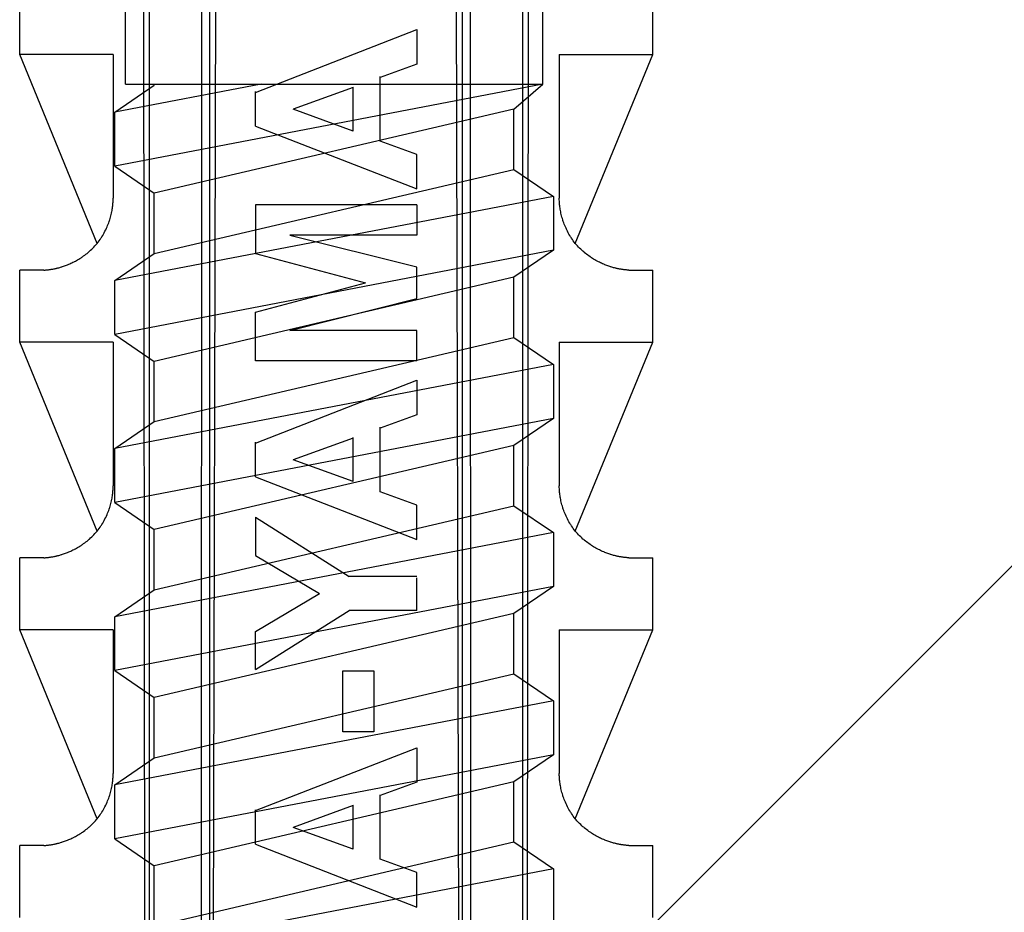
# Model space of a CAD drawing. Extents: x 75 to 347, y 54 to 240.
# Drawn here: x 166 to 173, y 134 to 140 of the extents above; entities that cross this region are included whole.
import ezdxf

# ---------------------------------------------------------------- set-up
doc = ezdxf.new("R2010")
doc.units = 0
doc.header["$MEASUREMENT"] = 0
for name, color, linetype in [('_1-6_アンカ__類', 7, 'CONTINUOUS'), ('_1-A_元図__躯体', 7, 'CONTINUOUS'), ('_1-C_アンカ__類2', 7, 'CONTINUOUS')]:
    doc.layers.add(name, color=color, linetype=linetype)

msp = doc.modelspace()

# ---------------------------------------------------------------- linework, layer by layer
at = {"layer": '_1-6_アンカ__類', "color": 4, "linetype": 'Continuous'}
for p, q in [((166.6072, 139.7853), (166.6072, 159.7868)), ((169.5072, 139.7853), (169.5072, 159.7868)), ((167.5503, 139.7853), (166.5322, 139.5902)), ((169.5072, 139.7853), (166.5322, 139.2152)), ((166.5322, 139.5902), (166.8072, 139.7777)), ((166.6072, 139.7853), (169.5072, 139.7853)), ((166.8072, 139.7777), (166.8072, 139.7853)), ((169.3072, 139.6122), (169.5072, 139.7853)), ((169.3072, 139.6122), (166.8072, 139.0277)), ((169.3072, 139.1933), (169.3072, 139.6122)), ((166.5322, 139.2152), (166.5322, 139.5902)), ((166.5322, 139.2152), (166.8072, 139.0277)), ((166.8072, 138.6088), (169.3072, 139.1933)), ((169.3072, 139.1933), (169.5822, 139.0058)), ((169.5822, 139.0058), (166.5322, 138.4213)), ((166.8072, 138.6088), (166.8072, 139.0277)), ((169.5822, 139.0058), (169.5822, 138.6308)), ((169.5822, 138.6308), (166.5322, 138.0463)), ((166.5322, 138.4213), (166.8072, 138.6088)), ((169.5822, 138.6308), (169.3072, 138.4433)), ((169.3072, 138.4433), (166.8072, 137.8588)), ((169.3072, 138.0244), (169.3072, 138.4433)), ((166.5322, 138.0463), (166.5322, 138.4213)), ((166.5322, 138.0463), (166.8072, 137.8588)), ((166.8072, 137.4399), (169.3072, 138.0244)), ((169.3072, 138.0244), (169.5822, 137.8369)), ((169.5822, 137.8369), (166.5322, 137.2524)), ((166.8072, 137.4399), (166.8072, 137.8588)), ((169.5822, 137.8369), (169.5822, 137.4619)), ((169.5822, 137.4619), (166.5322, 136.8774)), ((166.5322, 137.2524), (166.8072, 137.4399)), ((169.5822, 137.4619), (169.3072, 137.2744)), ((166.5322, 136.8774), (166.5322, 137.2524)), ((169.3072, 137.2744), (166.8072, 136.6899)), ((169.3072, 136.8554), (169.3072, 137.2744)), ((166.5322, 136.8774), (166.8072, 136.6899)), ((166.8072, 136.271), (169.3072, 136.8554)), ((169.3072, 136.8554), (169.5822, 136.6679)), ((169.5822, 136.6679), (166.5322, 136.0835)), ((166.8072, 136.271), (166.8072, 136.6899)), ((169.5822, 136.6679), (169.5822, 136.2929)), ((169.5822, 136.2929), (166.5322, 135.7085)), ((166.5322, 136.0835), (166.8072, 136.271)), ((169.5822, 136.2929), (169.3072, 136.1054)), ((166.5322, 135.7085), (166.5322, 136.0835)), ((169.3072, 136.1054), (166.8072, 135.521)), ((169.3072, 135.6865), (169.3072, 136.1054)), ((166.5322, 135.7085), (166.8072, 135.521)), ((166.8072, 135.1021), (169.3072, 135.6865)), ((169.3072, 135.6865), (169.5822, 135.499)), ((166.8072, 135.1021), (166.8072, 135.521)), ((169.5822, 135.499), (166.5322, 134.9146)), ((169.5822, 135.499), (169.5822, 135.124)), ((169.5822, 135.124), (166.5322, 134.5396)), ((166.5322, 134.9146), (166.8072, 135.1021)), ((169.5822, 135.124), (169.3072, 134.9365)), ((166.5322, 134.5396), (166.5322, 134.9146)), ((169.3072, 134.9365), (166.8072, 134.3521)), ((169.3072, 134.5176), (169.3072, 134.9365)), ((166.5322, 134.5396), (166.8072, 134.3521)), ((166.8072, 133.9331), (169.3072, 134.5176)), ((169.3072, 134.5176), (169.5822, 134.3301)), ((166.8072, 133.9331), (166.8072, 134.3521)), ((169.5822, 134.3301), (166.5322, 133.7456)), ((169.5822, 134.3301), (169.5822, 133.9551))]:
    msp.add_line(p, q, dxfattribs=at)
at = {"layer": '_1-A_元図__躯体', "color": 7, "linetype": 'Continuous'}
msp.add_line((170.0617, 133.7301), (179.7549, 143.4233), dxfattribs=at)
at = {"layer": '_1-C_アンカ__類2', "color": 7, "linetype": 'Continuous'}
for p, q in [((166.7443, 132.3918), (166.7276, 147.2927)), ((169.3992, 132.3918), (169.4159, 147.2927)), ((167.2159, 132.3927), (167.2531, 147.2113)), ((168.9276, 132.3927), (168.8904, 147.2113)), ((166.7745, 132.4467), (166.7745, 145.0427)), ((167.1347, 132.4467), (167.14, 145.0427)), ((167.193, 132.3927), (167.1941, 145.0427)), ((168.9505, 132.3927), (168.9493, 145.0427)), ((169.0087, 132.4467), (169.0034, 145.0427)), ((169.369, 132.4467), (169.369, 145.0427)), ((165.8717, 139.9927), (165.8717, 140.4927)), ((170.2717, 139.9927), (170.2717, 140.4927)), ((167.5108, 139.7284), (168.6327, 140.1655)), ((168.6327, 140.1655), (168.6327, 139.9253)), ((166.4103, 138.6781), (165.8717, 139.9927)), ((166.5217, 139.9927), (165.8717, 139.9927)), ((166.5217, 139.9927), (166.5217, 138.9927)), ((169.6217, 139.9927), (169.6217, 138.9927)), ((169.6217, 139.9927), (170.2717, 139.9927)), ((169.7331, 138.6781), (170.2717, 139.9927)), ((168.6327, 139.9253), (168.3778, 139.8326)), ((168.3778, 139.39), (168.3778, 139.8386)), ((168.1887, 139.7628), (167.7725, 139.6113)), ((168.1887, 139.4598), (168.1887, 139.7657)), ((167.5108, 139.4942), (167.5108, 139.7336)), ((168.1887, 139.4598), (167.7725, 139.6113)), ((167.5108, 139.4942), (168.6327, 139.0571)), ((168.6327, 139.2973), (168.3778, 139.39)), ((168.6327, 139.0571), (168.6327, 139.2973)), ((166.5216, 138.9883), (166.5217, 138.9927)), ((169.6219, 138.9883), (169.6217, 138.9927)), ((166.5148, 138.9156), (166.5162, 138.924)), ((166.5162, 138.924), (166.5174, 138.9325)), ((166.5174, 138.9325), (166.5184, 138.941)), ((166.5184, 138.941), (166.5189, 138.946)), ((166.5189, 138.946), (166.5193, 138.9504)), ((166.5193, 138.9504), (166.5199, 138.9579)), ((166.5199, 138.9579), (166.5204, 138.9655)), ((166.5204, 138.9655), (166.5209, 138.9731)), ((166.5209, 138.9731), (166.5212, 138.9807)), ((166.5212, 138.9807), (166.5216, 138.9883)), ((167.5108, 138.9475), (167.5108, 138.6085)), ((168.6327, 138.9475), (167.5108, 138.9475)), ((168.6327, 138.9475), (168.6327, 138.7371)), ((169.6223, 138.9807), (169.6219, 138.9883)), ((169.6226, 138.9731), (169.6223, 138.9807)), ((169.6231, 138.9655), (169.6226, 138.9731)), ((169.6236, 138.9579), (169.6231, 138.9655)), ((169.6242, 138.9504), (169.6236, 138.9579)), ((169.6246, 138.946), (169.6242, 138.9504)), ((169.6251, 138.941), (169.6246, 138.946)), ((169.6261, 138.9325), (169.6251, 138.941)), ((169.6273, 138.924), (169.6261, 138.9325)), ((169.6286, 138.9156), (169.6273, 138.924)), ((166.5, 138.8516), (166.5026, 138.8607)), ((166.5026, 138.8607), (166.5051, 138.8699)), ((166.5051, 138.8699), (166.5074, 138.8792)), ((166.5074, 138.8792), (166.5095, 138.8884)), ((166.5095, 138.8884), (166.5107, 138.8938)), ((166.5107, 138.8938), (166.5117, 138.8987)), ((166.5117, 138.8987), (166.5134, 138.9071)), ((166.5134, 138.9071), (166.5148, 138.9156)), ((169.6301, 138.9071), (169.6286, 138.9156)), ((169.6318, 138.8987), (169.6301, 138.9071)), ((169.6328, 138.8938), (169.6318, 138.8987)), ((169.6339, 138.8884), (169.6328, 138.8938)), ((169.6361, 138.8792), (169.6339, 138.8884)), ((169.6384, 138.8699), (169.6361, 138.8792)), ((169.6408, 138.8607), (169.6384, 138.8699)), ((169.6435, 138.8516), (169.6408, 138.8607)), ((166.4745, 138.7836), (166.4787, 138.7931)), ((166.4787, 138.7931), (166.4827, 138.8026)), ((166.4827, 138.8026), (166.4866, 138.8122)), ((166.4866, 138.8122), (166.4902, 138.8218)), ((166.4902, 138.8218), (166.4936, 138.8316)), ((166.4936, 138.8316), (166.4955, 138.8372)), ((166.4955, 138.8372), (166.4972, 138.8425)), ((166.4972, 138.8425), (166.5, 138.8516)), ((169.6462, 138.8425), (169.6435, 138.8516)), ((169.6479, 138.8372), (169.6462, 138.8425)), ((169.6498, 138.8316), (169.6479, 138.8372)), ((169.6533, 138.8218), (169.6498, 138.8316)), ((169.6569, 138.8122), (169.6533, 138.8218)), ((169.6607, 138.8026), (169.6569, 138.8122)), ((169.6647, 138.7931), (169.6607, 138.8026)), ((169.6689, 138.7836), (169.6647, 138.7931)), ((166.4363, 138.7143), (166.4398, 138.7197)), ((166.4398, 138.7197), (166.4432, 138.725)), ((166.4432, 138.725), (166.4488, 138.7343)), ((166.4488, 138.7343), (166.4542, 138.7437)), ((166.4542, 138.7437), (166.4595, 138.7532)), ((166.4595, 138.7532), (166.4645, 138.7628)), ((166.4645, 138.7628), (166.4693, 138.7725)), ((166.4693, 138.7725), (166.472, 138.7782)), ((166.472, 138.7782), (166.4745, 138.7836)), ((168.6327, 138.7371), (167.7496, 138.7371)), ((167.7496, 138.7371), (168.6327, 138.5153)), ((169.6714, 138.7782), (169.6689, 138.7836)), ((169.6741, 138.7725), (169.6714, 138.7782)), ((169.679, 138.7628), (169.6741, 138.7725)), ((169.684, 138.7532), (169.679, 138.7628)), ((169.6892, 138.7437), (169.684, 138.7532)), ((169.6947, 138.7343), (169.6892, 138.7437)), ((169.7003, 138.725), (169.6947, 138.7343)), ((169.7037, 138.7197), (169.7003, 138.725)), ((169.7071, 138.7143), (169.7037, 138.7197)), ((166.3802, 138.6455), (166.3877, 138.6531)), ((166.3877, 138.6531), (166.395, 138.6609)), ((166.395, 138.6609), (166.3992, 138.6655)), ((166.3992, 138.6655), (166.4034, 138.6703)), ((166.4034, 138.6703), (166.4104, 138.6788)), ((166.4104, 138.6788), (166.4172, 138.6874)), ((166.4172, 138.6874), (166.4238, 138.6962)), ((166.4238, 138.6962), (166.4302, 138.7052)), ((166.4302, 138.7052), (166.4363, 138.7143)), ((169.7133, 138.7052), (169.7071, 138.7143)), ((169.7197, 138.6962), (169.7133, 138.7052)), ((169.7262, 138.6874), (169.7197, 138.6962)), ((169.7331, 138.6788), (169.7262, 138.6874)), ((169.7401, 138.6703), (169.7331, 138.6788)), ((169.7443, 138.6655), (169.7401, 138.6703)), ((169.7484, 138.6609), (169.7443, 138.6655)), ((169.7558, 138.6531), (169.7484, 138.6609)), ((169.7633, 138.6455), (169.7558, 138.6531)), ((166.298, 138.5792), (166.3025, 138.5822)), ((166.3025, 138.5822), (166.3073, 138.5855)), ((166.3073, 138.5855), (166.3155, 138.5913)), ((166.3155, 138.5913), (166.3236, 138.5972)), ((166.3236, 138.5972), (166.3316, 138.6033)), ((166.3316, 138.6033), (166.3396, 138.6095)), ((166.3396, 138.6095), (166.3473, 138.6159)), ((166.3473, 138.6159), (166.3518, 138.6197)), ((166.3518, 138.6197), (166.3565, 138.6237)), ((166.3565, 138.6237), (166.3646, 138.6308)), ((166.3646, 138.6308), (166.3724, 138.6381)), ((166.3724, 138.6381), (166.3802, 138.6455)), ((167.5108, 138.6085), (168.2759, 138.4051)), ((169.771, 138.6381), (169.7633, 138.6455)), ((169.7789, 138.6308), (169.771, 138.6381)), ((169.7869, 138.6237), (169.7789, 138.6308)), ((169.7917, 138.6197), (169.7869, 138.6237)), ((169.7961, 138.6159), (169.7917, 138.6197)), ((169.8039, 138.6095), (169.7961, 138.6159)), ((169.8118, 138.6033), (169.8039, 138.6095)), ((169.8198, 138.5972), (169.8118, 138.6033)), ((169.828, 138.5913), (169.8198, 138.5972)), ((169.8362, 138.5855), (169.828, 138.5913)), ((169.841, 138.5822), (169.8362, 138.5855)), ((169.8455, 138.5792), (169.841, 138.5822)), ((166.1438, 138.51), (166.15, 138.5117)), ((166.15, 138.5117), (166.1561, 138.5135)), ((166.1561, 138.5135), (166.1622, 138.5153)), ((166.1622, 138.5153), (166.1657, 138.5164)), ((166.1657, 138.5164), (166.1697, 138.5177)), ((166.1697, 138.5177), (166.1766, 138.52)), ((166.1766, 138.52), (166.1835, 138.5224)), ((166.1835, 138.5224), (166.1904, 138.5249)), ((166.1904, 138.5249), (166.1972, 138.5274)), ((166.1972, 138.5274), (166.2039, 138.5301)), ((166.2039, 138.5301), (166.2079, 138.5317)), ((166.2079, 138.5317), (166.2123, 138.5335)), ((166.2123, 138.5335), (166.2198, 138.5368)), ((166.2198, 138.5368), (166.2273, 138.5402)), ((166.2273, 138.5402), (166.2348, 138.5436)), ((166.2348, 138.5436), (166.2422, 138.5473)), ((166.2422, 138.5473), (166.2496, 138.551)), ((166.2496, 138.551), (166.2538, 138.5532)), ((166.2538, 138.5532), (166.2585, 138.5557)), ((166.2585, 138.5557), (166.2666, 138.5601)), ((166.2666, 138.5601), (166.2746, 138.5647)), ((166.2746, 138.5647), (166.2825, 138.5694)), ((166.2825, 138.5694), (166.2903, 138.5743)), ((166.2903, 138.5743), (166.298, 138.5792)), ((168.6327, 138.2949), (168.6327, 138.513)), ((169.8532, 138.5743), (169.8455, 138.5792)), ((169.861, 138.5694), (169.8532, 138.5743)), ((169.8689, 138.5647), (169.861, 138.5694)), ((169.8769, 138.5601), (169.8689, 138.5647)), ((169.885, 138.5557), (169.8769, 138.5601)), ((169.8897, 138.5532), (169.885, 138.5557)), ((169.8939, 138.551), (169.8897, 138.5532)), ((169.9013, 138.5473), (169.8939, 138.551)), ((169.9087, 138.5436), (169.9013, 138.5473)), ((169.9161, 138.5402), (169.9087, 138.5436)), ((169.9236, 138.5368), (169.9161, 138.5402)), ((169.9312, 138.5335), (169.9236, 138.5368)), ((169.9356, 138.5317), (169.9312, 138.5335)), ((169.9395, 138.5301), (169.9356, 138.5317)), ((169.9463, 138.5274), (169.9395, 138.5301)), ((169.9531, 138.5249), (169.9463, 138.5274)), ((169.96, 138.5224), (169.9531, 138.5249)), ((169.9668, 138.52), (169.96, 138.5224)), ((169.9737, 138.5177), (169.9668, 138.52)), ((169.9778, 138.5164), (169.9737, 138.5177)), ((169.9813, 138.5153), (169.9778, 138.5164)), ((169.9874, 138.5135), (169.9813, 138.5153)), ((169.9935, 138.5117), (169.9874, 138.5135)), ((169.9997, 138.51), (169.9935, 138.5117)), ((166.0384, 138.4928), (165.8717, 138.4927)), ((165.8717, 137.9927), (165.8717, 138.4927)), ((166.0384, 138.4928), (166.0409, 138.493)), ((166.0409, 138.493), (166.0451, 138.4933)), ((166.0451, 138.4933), (166.0494, 138.4936)), ((166.0494, 138.4936), (166.0536, 138.494)), ((166.0536, 138.494), (166.0578, 138.4944)), ((166.0578, 138.4944), (166.0621, 138.4948)), ((166.0621, 138.4948), (166.0645, 138.495)), ((166.0645, 138.495), (166.0673, 138.4953)), ((166.0673, 138.4953), (166.0722, 138.4959)), ((166.0722, 138.4959), (166.077, 138.4966)), ((166.077, 138.4966), (166.0818, 138.4972)), ((166.0818, 138.4972), (166.0866, 138.498)), ((166.0866, 138.498), (166.0914, 138.4987)), ((166.0914, 138.4987), (166.0942, 138.4992)), ((166.0942, 138.4992), (166.0974, 138.4997)), ((166.0974, 138.4997), (166.1029, 138.5007)), ((166.1029, 138.5007), (166.1084, 138.5018)), ((166.1084, 138.5018), (166.1138, 138.5029)), ((166.1138, 138.5029), (166.1193, 138.5041)), ((166.1193, 138.5041), (166.1247, 138.5053)), ((166.1247, 138.5053), (166.1278, 138.506)), ((166.1278, 138.506), (166.1314, 138.5069)), ((166.1314, 138.5069), (166.1376, 138.5084)), ((166.1376, 138.5084), (166.1438, 138.51)), ((170.0058, 138.5084), (169.9997, 138.51)), ((170.012, 138.5069), (170.0058, 138.5084)), ((170.0156, 138.506), (170.012, 138.5069)), ((170.0188, 138.5053), (170.0156, 138.506)), ((170.0242, 138.5041), (170.0188, 138.5053)), ((170.0297, 138.5029), (170.0242, 138.5041)), ((170.0351, 138.5018), (170.0297, 138.5029)), ((170.0406, 138.5007), (170.0351, 138.5018)), ((170.0461, 138.4997), (170.0406, 138.5007)), ((170.0493, 138.4992), (170.0461, 138.4997)), ((170.052, 138.4987), (170.0493, 138.4992)), ((170.0568, 138.498), (170.052, 138.4987)), ((170.0617, 138.4972), (170.0568, 138.498)), ((170.0665, 138.4966), (170.0617, 138.4972)), ((170.0713, 138.4959), (170.0665, 138.4966)), ((170.0761, 138.4953), (170.0713, 138.4959)), ((170.0789, 138.495), (170.0761, 138.4953)), ((170.0814, 138.4948), (170.0789, 138.495)), ((170.0856, 138.4944), (170.0814, 138.4948)), ((170.0899, 138.494), (170.0856, 138.4944)), ((170.0941, 138.4936), (170.0899, 138.494)), ((170.0984, 138.4933), (170.0941, 138.4936)), ((170.1026, 138.493), (170.0984, 138.4933)), ((170.1051, 138.4928), (170.1026, 138.493)), ((170.1051, 138.4928), (170.2717, 138.4927)), ((170.2717, 137.9927), (170.2717, 138.4927)), ((167.5108, 138.2016), (168.2759, 138.4051)), ((167.7496, 138.073), (168.6327, 138.2949)), ((167.5108, 137.8627), (167.5108, 138.2016)), ((168.6327, 138.073), (167.7496, 138.073)), ((168.6327, 137.8627), (168.6327, 138.073)), ((166.5217, 137.9927), (165.8717, 137.9927)), ((166.4103, 136.6781), (165.8717, 137.9927)), ((166.5217, 137.9927), (166.5217, 136.9927)), ((169.6217, 137.9927), (169.6217, 136.9927)), ((169.6217, 137.9927), (170.2717, 137.9927)), ((169.7331, 136.6781), (170.2717, 137.9927)), ((168.6327, 137.8627), (167.5108, 137.8627)), ((167.5108, 137.291), (168.6327, 137.728)), ((168.6327, 137.728), (168.6327, 137.4878)), ((168.6327, 137.4878), (168.3778, 137.3951)), ((168.3778, 136.9526), (168.3778, 137.4012)), ((167.5108, 137.0568), (167.5108, 137.2961)), ((168.1887, 137.3254), (167.7725, 137.1739)), ((168.1887, 137.0223), (168.1887, 137.3283)), ((168.1887, 137.0223), (167.7725, 137.1739)), ((167.5108, 137.0568), (168.6327, 136.6197)), ((166.5174, 136.9325), (166.5184, 136.941)), ((166.5184, 136.941), (166.5189, 136.946)), ((166.5189, 136.946), (166.5193, 136.9504)), ((166.5193, 136.9504), (166.5199, 136.9579)), ((166.5199, 136.9579), (166.5204, 136.9655)), ((166.5204, 136.9655), (166.5209, 136.9731)), ((166.5209, 136.9731), (166.5212, 136.9807)), ((166.5212, 136.9807), (166.5216, 136.9883)), ((166.5216, 136.9883), (166.5217, 136.9927)), ((168.6327, 136.8599), (168.3778, 136.9526)), ((169.6219, 136.9883), (169.6217, 136.9927)), ((169.6223, 136.9807), (169.6219, 136.9883)), ((169.6226, 136.9731), (169.6223, 136.9807)), ((169.6231, 136.9655), (169.6226, 136.9731)), ((169.6236, 136.9579), (169.6231, 136.9655)), ((169.6242, 136.9504), (169.6236, 136.9579)), ((169.6246, 136.946), (169.6242, 136.9504)), ((169.6251, 136.941), (169.6246, 136.946)), ((169.6261, 136.9325), (169.6251, 136.941)), ((166.5026, 136.8607), (166.5051, 136.8699)), ((166.5051, 136.8699), (166.5074, 136.8792)), ((166.5074, 136.8792), (166.5095, 136.8884)), ((166.5095, 136.8884), (166.5107, 136.8938)), ((166.5107, 136.8938), (166.5117, 136.8987)), ((166.5117, 136.8987), (166.5134, 136.9071)), ((166.5134, 136.9071), (166.5148, 136.9156)), ((166.5148, 136.9156), (166.5162, 136.924)), ((166.5162, 136.924), (166.5174, 136.9325)), ((169.6273, 136.924), (169.6261, 136.9325)), ((169.6286, 136.9156), (169.6273, 136.924)), ((169.6301, 136.9071), (169.6286, 136.9156)), ((169.6318, 136.8987), (169.6301, 136.9071)), ((169.6328, 136.8938), (169.6318, 136.8987)), ((169.6339, 136.8884), (169.6328, 136.8938)), ((169.6361, 136.8792), (169.6339, 136.8884)), ((169.6384, 136.8699), (169.6361, 136.8792)), ((169.6408, 136.8607), (169.6384, 136.8699)), ((166.4787, 136.7931), (166.4827, 136.8026)), ((166.4827, 136.8026), (166.4866, 136.8122)), ((166.4866, 136.8122), (166.4902, 136.8218)), ((166.4902, 136.8218), (166.4936, 136.8316)), ((166.4936, 136.8316), (166.4955, 136.8372)), ((166.4955, 136.8372), (166.4972, 136.8425)), ((166.4972, 136.8425), (166.5, 136.8516)), ((166.5, 136.8516), (166.5026, 136.8607)), ((168.6327, 136.6197), (168.6327, 136.8599)), ((169.6435, 136.8516), (169.6408, 136.8607)), ((169.6462, 136.8425), (169.6435, 136.8516)), ((169.6479, 136.8372), (169.6462, 136.8425)), ((169.6498, 136.8316), (169.6479, 136.8372)), ((169.6533, 136.8218), (169.6498, 136.8316)), ((169.6569, 136.8122), (169.6533, 136.8218)), ((169.6607, 136.8026), (169.6569, 136.8122)), ((169.6647, 136.7931), (169.6607, 136.8026)), ((166.4432, 136.725), (166.4488, 136.7343)), ((166.4488, 136.7343), (166.4542, 136.7437)), ((166.4542, 136.7437), (166.4595, 136.7532)), ((166.4595, 136.7532), (166.4645, 136.7628)), ((166.4645, 136.7628), (166.4693, 136.7725)), ((166.4693, 136.7725), (166.472, 136.7782)), ((166.472, 136.7782), (166.4745, 136.7836)), ((166.4745, 136.7836), (166.4787, 136.7931)), ((167.5108, 136.7749), (167.5108, 136.5095)), ((167.5108, 136.7749), (168.1606, 136.364)), ((169.6689, 136.7836), (169.6647, 136.7931)), ((169.6714, 136.7782), (169.6689, 136.7836)), ((169.6741, 136.7725), (169.6714, 136.7782)), ((169.679, 136.7628), (169.6741, 136.7725)), ((169.684, 136.7532), (169.679, 136.7628)), ((169.6892, 136.7437), (169.684, 136.7532)), ((169.6947, 136.7343), (169.6892, 136.7437)), ((169.7003, 136.725), (169.6947, 136.7343)), ((166.395, 136.6609), (166.3992, 136.6655)), ((166.3992, 136.6655), (166.4034, 136.6703)), ((166.4034, 136.6703), (166.4104, 136.6788)), ((166.4104, 136.6788), (166.4172, 136.6874)), ((166.4172, 136.6874), (166.4238, 136.6962)), ((166.4238, 136.6962), (166.4302, 136.7052)), ((166.4302, 136.7052), (166.4363, 136.7143)), ((166.4363, 136.7143), (166.4398, 136.7197)), ((166.4398, 136.7197), (166.4432, 136.725)), ((169.7037, 136.7197), (169.7003, 136.725)), ((169.7071, 136.7143), (169.7037, 136.7197)), ((169.7133, 136.7052), (169.7071, 136.7143)), ((169.7197, 136.6962), (169.7133, 136.7052)), ((169.7262, 136.6874), (169.7197, 136.6962)), ((169.7331, 136.6788), (169.7262, 136.6874)), ((169.7401, 136.6703), (169.7331, 136.6788)), ((169.7443, 136.6655), (169.7401, 136.6703)), ((169.7484, 136.6609), (169.7443, 136.6655)), ((166.3155, 136.5913), (166.3236, 136.5972)), ((166.3236, 136.5972), (166.3316, 136.6033)), ((166.3316, 136.6033), (166.3396, 136.6095)), ((166.3396, 136.6095), (166.3473, 136.6159)), ((166.3473, 136.6159), (166.3518, 136.6197)), ((166.3518, 136.6197), (166.3565, 136.6237)), ((166.3565, 136.6237), (166.3646, 136.6308)), ((166.3646, 136.6308), (166.3724, 136.6381)), ((166.3724, 136.6381), (166.3802, 136.6455)), ((166.3802, 136.6455), (166.3877, 136.6531)), ((166.3877, 136.6531), (166.395, 136.6609)), ((169.7558, 136.6531), (169.7484, 136.6609)), ((169.7633, 136.6455), (169.7558, 136.6531)), ((169.771, 136.6381), (169.7633, 136.6455)), ((169.7789, 136.6308), (169.771, 136.6381)), ((169.7869, 136.6237), (169.7789, 136.6308)), ((169.7917, 136.6197), (169.7869, 136.6237)), ((169.7961, 136.6159), (169.7917, 136.6197)), ((169.8039, 136.6095), (169.7961, 136.6159)), ((169.8118, 136.6033), (169.8039, 136.6095)), ((169.8198, 136.5972), (169.8118, 136.6033)), ((169.828, 136.5913), (169.8198, 136.5972)), ((166.1904, 136.5249), (166.1972, 136.5274)), ((166.1972, 136.5274), (166.2039, 136.5301)), ((166.2039, 136.5301), (166.2079, 136.5317)), ((166.2079, 136.5317), (166.2123, 136.5335)), ((166.2123, 136.5335), (166.2198, 136.5368)), ((166.2198, 136.5368), (166.2273, 136.5402)), ((166.2273, 136.5402), (166.2348, 136.5436)), ((166.2348, 136.5436), (166.2422, 136.5473)), ((166.2422, 136.5473), (166.2496, 136.551)), ((166.2496, 136.551), (166.2538, 136.5532)), ((166.2538, 136.5532), (166.2585, 136.5557)), ((166.2585, 136.5557), (166.2666, 136.5601)), ((166.2666, 136.5601), (166.2746, 136.5647)), ((166.2746, 136.5647), (166.2825, 136.5694)), ((166.2825, 136.5694), (166.2903, 136.5743)), ((166.2903, 136.5743), (166.298, 136.5792)), ((166.298, 136.5792), (166.3025, 136.5822)), ((166.3025, 136.5822), (166.3073, 136.5855)), ((166.3073, 136.5855), (166.3155, 136.5913)), ((169.8362, 136.5855), (169.828, 136.5913)), ((169.841, 136.5822), (169.8362, 136.5855)), ((169.8455, 136.5792), (169.841, 136.5822)), ((169.8532, 136.5743), (169.8455, 136.5792)), ((169.861, 136.5694), (169.8532, 136.5743)), ((169.8689, 136.5647), (169.861, 136.5694)), ((169.8769, 136.5601), (169.8689, 136.5647)), ((169.885, 136.5557), (169.8769, 136.5601)), ((169.8897, 136.5532), (169.885, 136.5557)), ((169.8939, 136.551), (169.8897, 136.5532)), ((169.9013, 136.5473), (169.8939, 136.551)), ((169.9087, 136.5436), (169.9013, 136.5473)), ((169.9161, 136.5402), (169.9087, 136.5436)), ((169.9236, 136.5368), (169.9161, 136.5402)), ((169.9312, 136.5335), (169.9236, 136.5368)), ((169.9356, 136.5317), (169.9312, 136.5335)), ((169.9395, 136.5301), (169.9356, 136.5317)), ((169.9463, 136.5274), (169.9395, 136.5301)), ((169.9531, 136.5249), (169.9463, 136.5274)), ((166.0384, 136.4928), (165.8717, 136.4927)), ((165.8717, 135.9927), (165.8717, 136.4927)), ((166.0384, 136.4928), (166.0409, 136.493)), ((166.0409, 136.493), (166.0451, 136.4933)), ((166.0451, 136.4933), (166.0494, 136.4936)), ((166.0494, 136.4936), (166.0536, 136.494)), ((166.0536, 136.494), (166.0578, 136.4944)), ((166.0578, 136.4944), (166.0621, 136.4948)), ((166.0621, 136.4948), (166.0645, 136.495)), ((166.0645, 136.495), (166.0673, 136.4953)), ((166.0673, 136.4953), (166.0722, 136.4959)), ((166.0722, 136.4959), (166.077, 136.4966)), ((166.077, 136.4966), (166.0818, 136.4972)), ((166.0818, 136.4972), (166.0866, 136.498)), ((166.0866, 136.498), (166.0914, 136.4987)), ((166.0914, 136.4987), (166.0942, 136.4992)), ((166.0942, 136.4992), (166.0974, 136.4997)), ((166.0974, 136.4997), (166.1029, 136.5007)), ((166.1029, 136.5007), (166.1084, 136.5018)), ((166.1084, 136.5018), (166.1138, 136.5029)), ((166.1138, 136.5029), (166.1193, 136.5041)), ((166.1193, 136.5041), (166.1247, 136.5053)), ((166.1247, 136.5053), (166.1278, 136.506)), ((166.1278, 136.506), (166.1314, 136.5069)), ((166.1314, 136.5069), (166.1376, 136.5084)), ((166.1376, 136.5084), (166.1438, 136.51)), ((166.1438, 136.51), (166.15, 136.5117)), ((166.15, 136.5117), (166.1561, 136.5135)), ((166.1561, 136.5135), (166.1622, 136.5153)), ((166.1622, 136.5153), (166.1657, 136.5164)), ((166.1657, 136.5164), (166.1697, 136.5177)), ((166.1697, 136.5177), (166.1766, 136.52)), ((166.1766, 136.52), (166.1835, 136.5224)), ((166.1835, 136.5224), (166.1904, 136.5249)), ((167.5108, 136.5095), (167.9548, 136.2454)), ((169.96, 136.5224), (169.9531, 136.5249)), ((169.9668, 136.52), (169.96, 136.5224)), ((169.9737, 136.5177), (169.9668, 136.52)), ((169.9778, 136.5164), (169.9737, 136.5177)), ((169.9813, 136.5153), (169.9778, 136.5164)), ((169.9874, 136.5135), (169.9813, 136.5153)), ((169.9935, 136.5117), (169.9874, 136.5135)), ((169.9997, 136.51), (169.9935, 136.5117)), ((170.0058, 136.5084), (169.9997, 136.51)), ((170.012, 136.5069), (170.0058, 136.5084)), ((170.0156, 136.506), (170.012, 136.5069)), ((170.0188, 136.5053), (170.0156, 136.506)), ((170.0242, 136.5041), (170.0188, 136.5053)), ((170.0297, 136.5029), (170.0242, 136.5041)), ((170.0351, 136.5018), (170.0297, 136.5029)), ((170.0406, 136.5007), (170.0351, 136.5018)), ((170.0461, 136.4997), (170.0406, 136.5007)), ((170.0493, 136.4992), (170.0461, 136.4997)), ((170.052, 136.4987), (170.0493, 136.4992)), ((170.0568, 136.498), (170.052, 136.4987)), ((170.0617, 136.4972), (170.0568, 136.498)), ((170.0665, 136.4966), (170.0617, 136.4972)), ((170.0713, 136.4959), (170.0665, 136.4966)), ((170.0761, 136.4953), (170.0713, 136.4959)), ((170.0789, 136.495), (170.0761, 136.4953)), ((170.0814, 136.4948), (170.0789, 136.495)), ((170.0856, 136.4944), (170.0814, 136.4948)), ((170.0899, 136.494), (170.0856, 136.4944)), ((170.0941, 136.4936), (170.0899, 136.494)), ((170.0984, 136.4933), (170.0941, 136.4936)), ((170.1026, 136.493), (170.0984, 136.4933)), ((170.1051, 136.4928), (170.1026, 136.493)), ((170.1051, 136.4928), (170.2717, 136.4927)), ((170.2717, 135.9927), (170.2717, 136.4927)), ((168.6327, 136.364), (168.1606, 136.364)), ((168.6327, 136.1269), (168.6327, 136.3528)), ((167.5108, 135.9814), (167.9548, 136.2454)), ((167.5108, 135.7159), (168.1606, 136.1269)), ((168.6327, 136.1269), (168.1606, 136.1269)), ((166.4104, 134.6781), (165.8717, 135.9927)), ((166.5217, 135.9927), (165.8717, 135.9927)), ((166.5217, 135.9927), (166.5217, 134.9927)), ((167.5108, 135.7159), (167.5108, 135.9814)), ((169.6217, 135.9927), (169.6217, 134.9927)), ((169.6217, 135.9927), (170.2717, 135.9927)), ((169.7331, 134.6781), (170.2717, 135.9927)), ((168.1184, 135.2843), (168.1184, 135.7067)), ((168.1184, 135.7067), (168.3333, 135.7067)), ((168.3333, 135.7067), (168.3333, 135.2843)), ((168.3333, 135.2843), (168.1184, 135.2843)), ((167.5108, 134.7356), (168.6327, 135.1726)), ((168.6327, 135.1726), (168.6327, 134.9324)), ((166.5193, 134.9504), (166.5199, 134.9579)), ((166.5199, 134.9579), (166.5204, 134.9655)), ((166.5204, 134.9655), (166.5209, 134.9731)), ((166.5209, 134.9731), (166.5212, 134.9807)), ((166.5212, 134.9807), (166.5216, 134.9883)), ((166.5216, 134.9883), (166.5217, 134.9927)), ((169.6219, 134.9883), (169.6217, 134.9927)), ((169.6223, 134.9807), (169.6219, 134.9883)), ((169.6226, 134.9731), (169.6223, 134.9807)), ((169.6231, 134.9655), (169.6226, 134.9731)), ((169.6236, 134.9579), (169.6231, 134.9655)), ((169.6242, 134.9504), (169.6236, 134.9579)), ((166.5074, 134.8792), (166.5095, 134.8884)), ((166.5095, 134.8884), (166.5107, 134.8938)), ((166.5107, 134.8938), (166.5117, 134.8987)), ((166.5117, 134.8987), (166.5134, 134.9071)), ((166.5134, 134.9071), (166.5148, 134.9156)), ((166.5148, 134.9156), (166.5162, 134.924)), ((166.5162, 134.924), (166.5174, 134.9325)), ((166.5174, 134.9325), (166.5184, 134.941)), ((166.5184, 134.941), (166.5189, 134.946)), ((166.5189, 134.946), (166.5193, 134.9504)), ((168.6327, 134.9324), (168.3778, 134.8397)), ((169.6246, 134.946), (169.6242, 134.9504)), ((169.6251, 134.941), (169.6246, 134.946)), ((169.6261, 134.9325), (169.6251, 134.941)), ((169.6273, 134.924), (169.6261, 134.9325)), ((169.6286, 134.9156), (169.6273, 134.924)), ((169.6301, 134.9071), (169.6286, 134.9156)), ((169.6318, 134.8987), (169.6301, 134.9071)), ((169.6328, 134.8938), (169.6318, 134.8987)), ((169.6339, 134.8884), (169.6328, 134.8938)), ((169.6361, 134.8792), (169.6339, 134.8884)), ((166.4866, 134.8122), (166.4902, 134.8218)), ((166.4902, 134.8218), (166.4936, 134.8316)), ((166.4936, 134.8316), (166.4955, 134.8372)), ((166.4955, 134.8372), (166.4972, 134.8425)), ((166.4972, 134.8425), (166.5, 134.8516)), ((166.5, 134.8516), (166.5026, 134.8607)), ((166.5026, 134.8607), (166.5051, 134.8699)), ((166.5051, 134.8699), (166.5074, 134.8792)), ((168.3778, 134.3972), (168.3778, 134.8458)), ((169.6384, 134.8699), (169.6361, 134.8792)), ((169.6408, 134.8607), (169.6384, 134.8699)), ((169.6435, 134.8516), (169.6408, 134.8607)), ((169.6462, 134.8425), (169.6435, 134.8516)), ((169.6479, 134.8372), (169.6462, 134.8425)), ((169.6498, 134.8316), (169.6479, 134.8372)), ((169.6533, 134.8218), (169.6498, 134.8316)), ((169.6569, 134.8122), (169.6533, 134.8218)), ((166.4542, 134.7437), (166.4595, 134.7532)), ((166.4595, 134.7532), (166.4645, 134.7628)), ((166.4645, 134.7628), (166.4693, 134.7725)), ((166.4693, 134.7725), (166.472, 134.7782)), ((166.472, 134.7782), (166.4745, 134.7836)), ((166.4745, 134.7836), (166.4787, 134.7931)), ((166.4787, 134.7931), (166.4827, 134.8026)), ((166.4827, 134.8026), (166.4866, 134.8122)), ((168.1887, 134.77), (167.7725, 134.6185)), ((168.1887, 134.4669), (168.1887, 134.7729)), ((169.6607, 134.8026), (169.6569, 134.8122)), ((169.6647, 134.7931), (169.6607, 134.8026)), ((169.6689, 134.7836), (169.6647, 134.7931)), ((169.6714, 134.7782), (169.6689, 134.7836)), ((169.6741, 134.7725), (169.6714, 134.7782)), ((169.679, 134.7628), (169.6741, 134.7725)), ((169.684, 134.7532), (169.679, 134.7628)), ((169.6892, 134.7437), (169.684, 134.7532)), ((166.4034, 134.6703), (166.4104, 134.6788)), ((166.4104, 134.6788), (166.4172, 134.6874)), ((166.4172, 134.6874), (166.4238, 134.6962)), ((166.4238, 134.6962), (166.4302, 134.7052)), ((166.4302, 134.7052), (166.4363, 134.7143)), ((166.4363, 134.7143), (166.4398, 134.7197)), ((166.4398, 134.7197), (166.4432, 134.725)), ((166.4432, 134.725), (166.4488, 134.7343)), ((166.4488, 134.7343), (166.4542, 134.7437)), ((167.5108, 134.5014), (167.5108, 134.7407)), ((169.6947, 134.7343), (169.6892, 134.7437)), ((169.7003, 134.725), (169.6947, 134.7343)), ((169.7037, 134.7197), (169.7003, 134.725)), ((169.7071, 134.7143), (169.7037, 134.7197)), ((169.7133, 134.7052), (169.7071, 134.7143)), ((169.7197, 134.6962), (169.7133, 134.7052)), ((169.7262, 134.6874), (169.7197, 134.6962)), ((169.7331, 134.6788), (169.7262, 134.6874)), ((169.7401, 134.6703), (169.7331, 134.6788)), ((166.3396, 134.6095), (166.3473, 134.6159)), ((166.3473, 134.6159), (166.3518, 134.6197)), ((166.3518, 134.6197), (166.3565, 134.6237)), ((166.3565, 134.6237), (166.3646, 134.6308)), ((166.3646, 134.6308), (166.3724, 134.6381)), ((166.3724, 134.6381), (166.3802, 134.6455)), ((166.3802, 134.6455), (166.3877, 134.6531)), ((166.3877, 134.6531), (166.395, 134.6609)), ((166.395, 134.6609), (166.3992, 134.6655)), ((166.3992, 134.6655), (166.4034, 134.6703)), ((168.1887, 134.4669), (167.7725, 134.6185)), ((169.7443, 134.6655), (169.7401, 134.6703)), ((169.7484, 134.6609), (169.7443, 134.6655)), ((169.7558, 134.6531), (169.7484, 134.6609)), ((169.7633, 134.6455), (169.7558, 134.6531)), ((169.771, 134.6381), (169.7633, 134.6455)), ((169.7789, 134.6308), (169.771, 134.6381)), ((169.7869, 134.6237), (169.7789, 134.6308)), ((169.7917, 134.6197), (169.7869, 134.6237)), ((169.7961, 134.6159), (169.7917, 134.6197)), ((169.8039, 134.6095), (169.7961, 134.6159)), ((166.2273, 134.5402), (166.2348, 134.5436)), ((166.2348, 134.5436), (166.2422, 134.5473)), ((166.2422, 134.5473), (166.2496, 134.551)), ((166.2496, 134.551), (166.2538, 134.5532)), ((166.2538, 134.5532), (166.2585, 134.5557)), ((166.2585, 134.5557), (166.2666, 134.5601)), ((166.2666, 134.5601), (166.2746, 134.5647)), ((166.2746, 134.5647), (166.2825, 134.5694)), ((166.2825, 134.5694), (166.2903, 134.5743)), ((166.2903, 134.5743), (166.298, 134.5792)), ((166.298, 134.5792), (166.3025, 134.5822)), ((166.3025, 134.5822), (166.3073, 134.5855)), ((166.3073, 134.5855), (166.3155, 134.5913)), ((166.3155, 134.5913), (166.3236, 134.5972)), ((166.3236, 134.5972), (166.3316, 134.6033)), ((166.3316, 134.6033), (166.3396, 134.6095)), ((169.8118, 134.6033), (169.8039, 134.6095)), ((169.8198, 134.5972), (169.8118, 134.6033)), ((169.828, 134.5913), (169.8198, 134.5972)), ((169.8362, 134.5855), (169.828, 134.5913)), ((169.841, 134.5822), (169.8362, 134.5855)), ((169.8455, 134.5792), (169.841, 134.5822)), ((169.8532, 134.5743), (169.8455, 134.5792)), ((169.861, 134.5694), (169.8532, 134.5743)), ((169.8689, 134.5647), (169.861, 134.5694)), ((169.8769, 134.5601), (169.8689, 134.5647)), ((169.885, 134.5557), (169.8769, 134.5601)), ((169.8897, 134.5532), (169.885, 134.5557)), ((169.8939, 134.551), (169.8897, 134.5532)), ((169.9013, 134.5473), (169.8939, 134.551)), ((169.9087, 134.5436), (169.9013, 134.5473)), ((169.9161, 134.5402), (169.9087, 134.5436)), ((166.0384, 134.4928), (165.8717, 134.4927)), ((165.8717, 133.9927), (165.8717, 134.4927)), ((166.0384, 134.4928), (166.0409, 134.493)), ((166.0409, 134.493), (166.0451, 134.4933)), ((166.0451, 134.4933), (166.0494, 134.4936)), ((166.0494, 134.4936), (166.0536, 134.494)), ((166.0536, 134.494), (166.0578, 134.4944)), ((166.0578, 134.4944), (166.0621, 134.4948)), ((166.0621, 134.4948), (166.0645, 134.495)), ((166.0645, 134.495), (166.0673, 134.4953)), ((166.0673, 134.4953), (166.0722, 134.4959)), ((166.0722, 134.4959), (166.077, 134.4966)), ((166.077, 134.4966), (166.0818, 134.4972)), ((166.0818, 134.4972), (166.0866, 134.498)), ((166.0866, 134.498), (166.0914, 134.4987)), ((166.0914, 134.4987), (166.0942, 134.4992)), ((166.0942, 134.4992), (166.0974, 134.4997)), ((166.0974, 134.4997), (166.1029, 134.5007)), ((166.1029, 134.5007), (166.1084, 134.5018)), ((166.1084, 134.5018), (166.1138, 134.5029)), ((166.1138, 134.5029), (166.1193, 134.5041)), ((166.1193, 134.5041), (166.1247, 134.5053)), ((166.1247, 134.5053), (166.1278, 134.506)), ((166.1278, 134.506), (166.1314, 134.5069)), ((166.1314, 134.5069), (166.1376, 134.5084)), ((166.1376, 134.5084), (166.1438, 134.51)), ((166.1438, 134.51), (166.15, 134.5117)), ((166.15, 134.5117), (166.1561, 134.5135)), ((166.1561, 134.5135), (166.1622, 134.5153)), ((166.1622, 134.5153), (166.1657, 134.5164)), ((166.1657, 134.5164), (166.1697, 134.5177)), ((166.1697, 134.5177), (166.1766, 134.52)), ((166.1766, 134.52), (166.1835, 134.5224)), ((166.1835, 134.5224), (166.1904, 134.5249)), ((166.1904, 134.5249), (166.1972, 134.5274)), ((166.1972, 134.5274), (166.2039, 134.5301)), ((166.2039, 134.5301), (166.2079, 134.5317)), ((166.2079, 134.5317), (166.2123, 134.5335)), ((166.2123, 134.5335), (166.2198, 134.5368)), ((166.2198, 134.5368), (166.2273, 134.5402)), ((167.5108, 134.5014), (168.6327, 134.0643)), ((169.9236, 134.5368), (169.9161, 134.5402)), ((169.9312, 134.5335), (169.9236, 134.5368)), ((169.9356, 134.5317), (169.9312, 134.5335)), ((169.9395, 134.5301), (169.9356, 134.5317)), ((169.9463, 134.5274), (169.9395, 134.5301)), ((169.9531, 134.5249), (169.9463, 134.5274)), ((169.96, 134.5224), (169.9531, 134.5249)), ((169.9668, 134.52), (169.96, 134.5224)), ((169.9737, 134.5177), (169.9668, 134.52)), ((169.9778, 134.5164), (169.9737, 134.5177)), ((169.9813, 134.5153), (169.9778, 134.5164)), ((169.9874, 134.5135), (169.9813, 134.5153)), ((169.9935, 134.5117), (169.9874, 134.5135)), ((169.9997, 134.51), (169.9935, 134.5117)), ((170.0058, 134.5084), (169.9997, 134.51)), ((170.012, 134.5069), (170.0058, 134.5084)), ((170.0156, 134.506), (170.012, 134.5069)), ((170.0188, 134.5053), (170.0156, 134.506)), ((170.0242, 134.5041), (170.0188, 134.5053)), ((170.0297, 134.5029), (170.0242, 134.5041)), ((170.0351, 134.5018), (170.0297, 134.5029)), ((170.0406, 134.5007), (170.0351, 134.5018)), ((170.0461, 134.4997), (170.0406, 134.5007)), ((170.0493, 134.4992), (170.0461, 134.4997)), ((170.052, 134.4987), (170.0493, 134.4992)), ((170.0568, 134.498), (170.052, 134.4987)), ((170.0617, 134.4972), (170.0568, 134.498)), ((170.0665, 134.4966), (170.0617, 134.4972)), ((170.0713, 134.4959), (170.0665, 134.4966)), ((170.0761, 134.4953), (170.0713, 134.4959)), ((170.0789, 134.495), (170.0761, 134.4953)), ((170.0814, 134.4948), (170.0789, 134.495)), ((170.0856, 134.4944), (170.0814, 134.4948)), ((170.0899, 134.494), (170.0856, 134.4944)), ((170.0941, 134.4936), (170.0899, 134.494)), ((170.0984, 134.4933), (170.0941, 134.4936)), ((170.1026, 134.493), (170.0984, 134.4933)), ((170.1051, 134.4928), (170.1026, 134.493)), ((170.1051, 134.4928), (170.2717, 134.4927)), ((170.2717, 133.9927), (170.2717, 134.4927)), ((168.6327, 134.3045), (168.3778, 134.3972)), ((168.6327, 134.0643), (168.6327, 134.3045))]:
    msp.add_line(p, q, dxfattribs=at)

doc.saveas('drawing.dxf')
